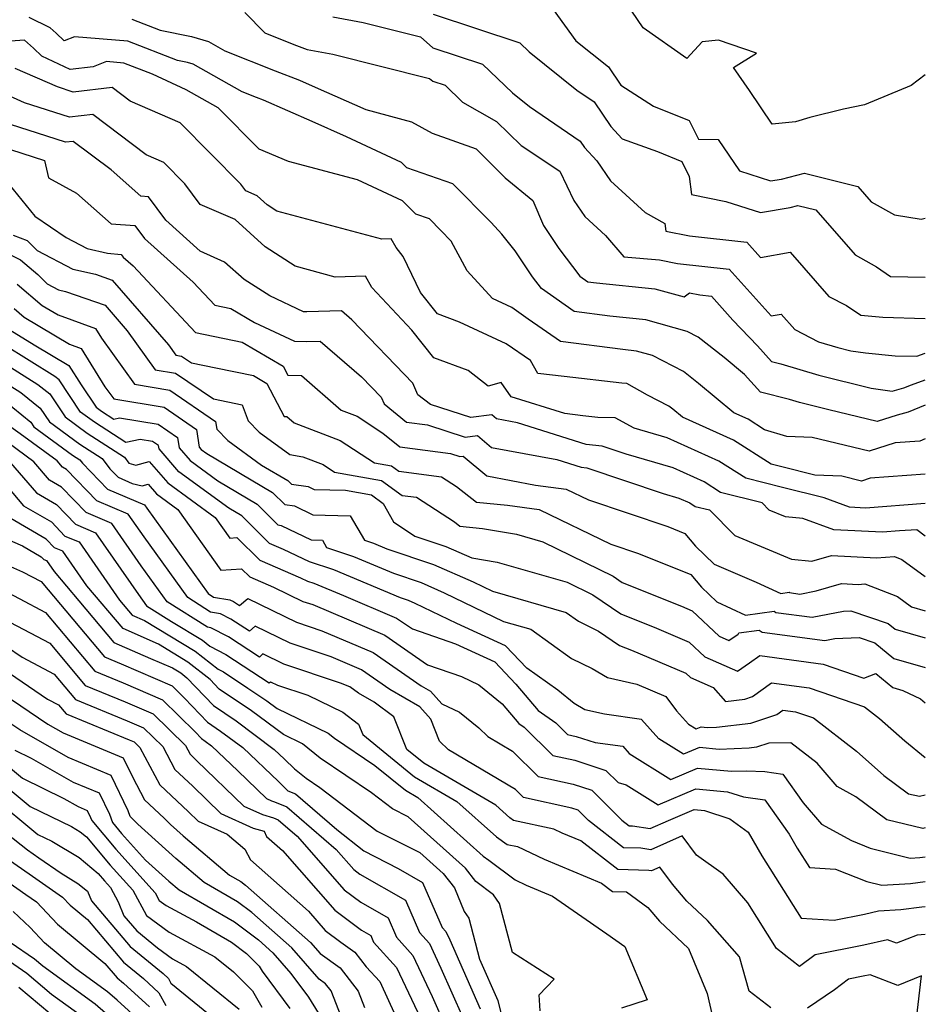
# Model space of a CAD drawing. Extents: x 1839445 to 1843564, y 2720541 to 2723595.
# Drawn here: x 1843425 to 1843564, y 2721178 to 2721328 of the extents above; entities that cross this region are included whole.
import ezdxf

# ---------------------------------------------------------------- set-up
doc = ezdxf.new("R2010")
doc.units = 0

msp = doc.modelspace()

# ---------------------------------------------------------------- linework, layer by layer
at = {"layer": 'Unknown_Line_Type', "color": 0}
for points in [[(1843564, 2721319.98, 854), (1843561.84, 2721318.32, 854), (1843554.68, 2721315.35, 854), (1843551.45, 2721314.72, 854), (1843546.31, 2721313.41, 854), (1843544.1, 2721312.75, 854), (1843540.56, 2721312.42, 854), (1843537.05, 2721317.56, 854), (1843534.59, 2721321.12, 854), (1843538.16, 2721323.31, 854), (1843532.32, 2721325.31, 854), (1843529.8, 2721325.02, 854), (1843527.44, 2721322.49, 854), (1843520.75, 2721327.18, 854), (1843517.42, 2721332.17, 854)], [(1843564, 2721269.35, 866), (1843561.38, 2721268.28, 866), (1843559.68, 2721267.82, 866), (1843556.6, 2721266.82, 866), (1843549.22, 2721268.62, 866), (1843544.71, 2721269.74, 866), (1843543.21, 2721270.19, 866), (1843538.75, 2721271.32, 866), (1843536.3, 2721274.05, 866), (1843533.19, 2721276.65, 866), (1843529.21, 2721279.76, 866), (1843527.52, 2721280.65, 866), (1843521.16, 2721282.41, 866), (1843515.65, 2721282.98, 866), (1843510.2, 2721283.68, 866), (1843505.19, 2721287.2, 866), (1843503.82, 2721288.99, 866), (1843501.15, 2721293.02, 866), (1843499.14, 2721295.57, 866), (1843497.48, 2721297.35, 866), (1843491.61, 2721303.27, 866), (1843484.57, 2721305.74, 866), (1843483.75, 2721306.54, 866), (1843475.32, 2721310.49, 866), (1843470.07, 2721312.81, 866), (1843462.6, 2721316.08, 866), (1843461.53, 2721316.49, 866), (1843459.33, 2721317.38, 866), (1843451.8, 2721321.62, 866), (1843450.96, 2721321.88, 866), (1843449.42, 2721322.18, 866), (1843441.83, 2721325.15, 866), (1843433.66, 2721325.82, 866), (1843432.06, 2721325.18, 866), (1843430.85, 2721326.34, 866), (1843429.89, 2721327.2, 866), (1843426.71, 2721328.78, 866)], [(1843459.76, 2721329.54, 862), (1843462.79, 2721326.43, 862), (1843467.23, 2721324.64, 862), (1843469.29, 2721323.86, 862), (1843473.2, 2721323.15, 862), (1843488.05, 2721319.4, 862), (1843488.52, 2721318.99, 862), (1843490.43, 2721318.37, 862), (1843493.11, 2721315.79, 862), (1843498.3, 2721312.83, 862), (1843502.09, 2721309.12, 862), (1843508.02, 2721305.2, 862), (1843510.15, 2721300.71, 862), (1843511.83, 2721298.25, 862), (1843514.99, 2721295.35, 862), (1843517.81, 2721292.09, 862), (1843523.29, 2721291.61, 862), (1843526.04, 2721291.04, 862), (1843533.94, 2721290.2, 862), (1843540.37, 2721283.02, 862), (1843541.94, 2721283.29, 862), (1843543.99, 2721280.95, 862), (1843547.64, 2721279.05, 862), (1843550.62, 2721278.16, 862), (1843552.59, 2721277.67, 862), (1843554.83, 2721277.37, 862), (1843559.38, 2721276.93, 862), (1843562.72, 2721276.83, 862), (1843564, 2721277.29, 862)], [(1843473.24, 2721328.84, 860), (1843477.87, 2721328, 860), (1843486.67, 2721325.78, 860), (1843488.56, 2721324.12, 860), (1843496.14, 2721321.63, 860), (1843500.74, 2721317.22, 860), (1843503.33, 2721315.13, 860), (1843511.11, 2721309.83, 860), (1843511.77, 2721308.84, 860), (1843513.68, 2721306.8, 860), (1843515.76, 2721303.74, 860), (1843521.09, 2721298.85, 860), (1843524.08, 2721297.2, 860), (1843524.23, 2721296.02, 860), (1843527.89, 2721295.28, 860), (1843536.65, 2721294.35, 860), (1843538.77, 2721291.99, 860), (1843543.3, 2721292.77, 860), (1843549.21, 2721286.01, 860), (1843551.91, 2721284.6, 860), (1843554.1, 2721283.14, 860), (1843557.5, 2721282.81, 860), (1843564, 2721282.62, 860)], [(1843488.59, 2721329.26, 858), (1843501.86, 2721324.9, 858), (1843503.3, 2721323.52, 858), (1843510.63, 2721317.62, 858), (1843513.24, 2721315.84, 858), (1843515.81, 2721312.03, 858), (1843517.54, 2721310.17, 858), (1843522.98, 2721308.2, 858), (1843526.67, 2721306.7, 858), (1843527.83, 2721304.37, 858), (1843528.19, 2721301.63, 858), (1843533.42, 2721300.58, 858), (1843538.76, 2721298.85, 858), (1843543.3, 2721299.63, 858), (1843544.49, 2721299.95, 858), (1843547.24, 2721299.26, 858), (1843553.24, 2721292.39, 858), (1843556.54, 2721290.53, 858), (1843558.65, 2721289.06, 858), (1843564, 2721288.98, 858)], [(1843506.99, 2721329.99, 856), (1843510.44, 2721325.21, 856), (1843515.48, 2721321.19, 856), (1843517.35, 2721318.41, 856), (1843522.35, 2721315.18, 856), (1843527.8, 2721312.97, 856), (1843529.24, 2721310.09, 856), (1843532.27, 2721310.05, 856), (1843535.52, 2721305.25, 856), (1843540.3, 2721303.71, 856), (1843541.99, 2721304, 856), (1843545.51, 2721304.92, 856), (1843553.65, 2721302.88, 856), (1843555.7, 2721300.53, 856), (1843559.26, 2721298.52, 856), (1843563.35, 2721297.84, 856), (1843564, 2721297.99, 856)], [(1843442.43, 2721328.51, 864), (1843446.75, 2721326.82, 864), (1843451.54, 2721325.87, 864), (1843454.17, 2721325.08, 864), (1843456.68, 2721323.67, 864), (1843464.38, 2721320.57, 864), (1843468.13, 2721319.14, 864), (1843470.52, 2721318.1, 864), (1843478.28, 2721314.68, 864), (1843485.28, 2721312.75, 864), (1843488.43, 2721311.02, 864), (1843495.19, 2721308.64, 864), (1843499.63, 2721304.17, 864), (1843503.86, 2721300.7, 864), (1843505.52, 2721296.86, 864), (1843507.85, 2721293.35, 864), (1843511.09, 2721289.13, 864), (1843512.31, 2721288.27, 864), (1843513.63, 2721288.1, 864), (1843522.55, 2721287.19, 864), (1843527.06, 2721285.94, 864), (1843527.85, 2721286.58, 864), (1843529.47, 2721286.24, 864), (1843531.22, 2721286.05, 864), (1843534.52, 2721282.38, 864), (1843538.28, 2721278.45, 864), (1843540.43, 2721276.05, 864), (1843541.86, 2721275.69, 864), (1843547.67, 2721273.95, 864), (1843555.68, 2721271.95, 864), (1843558.92, 2721271.51, 864), (1843560.73, 2721272, 864), (1843561.87, 2721272.47, 864), (1843564, 2721273.21, 864)], [(1843564, 2721264.18, 868), (1843563.16, 2721263.83, 868), (1843559.36, 2721263.55, 868), (1843555.41, 2721262.27, 868), (1843546.66, 2721264.4, 868), (1843542.79, 2721264.56, 868), (1843539.38, 2721265.56, 868), (1843536.85, 2721267.18, 868), (1843534.67, 2721268.15, 868), (1843529.25, 2721272.68, 868), (1843526.95, 2721274.48, 868), (1843522.2, 2721276.96, 868), (1843519.77, 2721277.64, 868), (1843517.68, 2721277.85, 868), (1843508.09, 2721279.09, 868), (1843503.17, 2721282.55, 868), (1843500.65, 2721284.3, 868), (1843497.68, 2721285.68, 868), (1843493.82, 2721289.93, 868), (1843491.33, 2721294.46, 868), (1843489.76, 2721296.14, 868), (1843488.02, 2721297.89, 868), (1843485.94, 2721298.62, 868), (1843483.88, 2721300.64, 868), (1843477, 2721303.86, 868), (1843466.42, 2721306.69, 868), (1843461.94, 2721308.59, 868), (1843455.63, 2721314.94, 868), (1843450.77, 2721317.67, 868), (1843445.59, 2721320.08, 868), (1843441.22, 2721321.78, 868), (1843438.56, 2721322, 868), (1843436.51, 2721321.18, 868), (1843432.97, 2721320.78, 868), (1843428.64, 2721322.84, 868), (1843427.36, 2721324.06, 868), (1843425.97, 2721325.31, 868), (1843421.71, 2721324.99, 868)], [(1843564, 2721258.77, 870), (1843555.55, 2721258.15, 870), (1843554.21, 2721257.71, 870), (1843551.23, 2721258.44, 870), (1843547.09, 2721258.61, 870), (1843542.02, 2721259.88, 870), (1843540.4, 2721260.29, 870), (1843534.61, 2721263.97, 870), (1843526.78, 2721267.49, 870), (1843525.32, 2721268.71, 870), (1843524.7, 2721269.2, 870), (1843521.44, 2721270.9, 870), (1843518.25, 2721272.68, 870), (1843517.51, 2721272.69, 870), (1843508.64, 2721273.74, 870), (1843504.61, 2721274.21, 870), (1843503.5, 2721276.18, 870), (1843499.79, 2721278.76, 870), (1843492.63, 2721282.08, 870), (1843489.25, 2721283.33, 870), (1843486.65, 2721286.6, 870), (1843484.02, 2721292.12, 870), (1843482.91, 2721293.52, 870), (1843482.18, 2721294.82, 870), (1843480.74, 2721294.78, 870), (1843464.64, 2721299.09, 870), (1843463.14, 2721300.07, 870), (1843461.63, 2721301.43, 870), (1843459.88, 2721302.19, 870), (1843459.11, 2721303.23, 870), (1843449.85, 2721312.61, 870), (1843442.19, 2721315.92, 870), (1843439.4, 2721318.03, 870), (1843433.44, 2721317.33, 870), (1843431.02, 2721318.11, 870), (1843424.54, 2721320.95, 870)], [(1843564, 2721254.25, 872), (1843554.85, 2721253.57, 872), (1843552.41, 2721253.69, 872), (1843548.5, 2721255.13, 872), (1843542.14, 2721256.73, 872), (1843536.52, 2721258.13, 872), (1843532.38, 2721260.77, 872), (1843524.44, 2721264.33, 872), (1843519.38, 2721265.82, 872), (1843516.5, 2721267.42, 872), (1843513.83, 2721267.46, 872), (1843511.51, 2721267.73, 872), (1843508.78, 2721268.05, 872), (1843500.54, 2721270.64, 872), (1843499, 2721272.81, 872), (1843497.01, 2721272.26, 872), (1843493.96, 2721274.65, 872), (1843488.67, 2721276.59, 872), (1843485.31, 2721280.82, 872), (1843479.21, 2721287.39, 872), (1843478.23, 2721289.12, 872), (1843473.6, 2721288.98, 872), (1843467.47, 2721290.63, 872), (1843462.87, 2721293.61, 872), (1843458.25, 2721297.78, 872), (1843452.89, 2721300.1, 872), (1843450.52, 2721303.28, 872), (1843447.3, 2721306.55, 872), (1843444.62, 2721307.7, 872), (1843436.43, 2721313.9, 872), (1843432.85, 2721313.48, 872), (1843425.96, 2721315.7, 872), (1843422.07, 2721317.4, 872)], [(1843564, 2721249.29, 874), (1843562.69, 2721250.26, 874), (1843560.04, 2721250.06, 874), (1843557.45, 2721249.87, 874), (1843549.99, 2721250.22, 874), (1843545.26, 2721251.97, 874), (1843542.58, 2721252.24, 874), (1843540.1, 2721253.27, 874), (1843538.99, 2721254.39, 874), (1843532.64, 2721255.98, 874), (1843530.14, 2721257.57, 874), (1843525.35, 2721259.72, 874), (1843518.19, 2721261.82, 874), (1843514.48, 2721263.06, 874), (1843512.04, 2721263.33, 874), (1843501.54, 2721266.65, 874), (1843498.29, 2721267.26, 874), (1843497.59, 2721267.84, 874), (1843494.34, 2721267.44, 874), (1843488.21, 2721269.43, 874), (1843486.26, 2721270.91, 874), (1843485.47, 2721272.7, 874), (1843476.11, 2721282.41, 874), (1843474.53, 2721283.78, 874), (1843469.22, 2721283.66, 874), (1843468.7, 2721283.67, 874), (1843463.56, 2721286.08, 874), (1843459.61, 2721288.58, 874), (1843456.62, 2721291.28, 874), (1843452.89, 2721292.97, 874), (1843447.63, 2721297.68, 874), (1843444.96, 2721301.26, 874), (1843443.8, 2721301.36, 874), (1843439.23, 2721305.41, 874), (1843433.45, 2721309.77, 874), (1843432.25, 2721309.63, 874), (1843420.91, 2721313.28, 874)], [(1843418.72, 2721310.16, 876), (1843429.03, 2721306.84, 876), (1843429.65, 2721304.2, 876), (1843433.93, 2721301.86, 876), (1843439.23, 2721297.15, 876), (1843442.87, 2721296.86, 876), (1843444.35, 2721294.87, 876), (1843451.8, 2721288.2, 876), (1843455.12, 2721284.67, 876), (1843457.59, 2721284.16, 876), (1843461.21, 2721282.02, 876), (1843467.36, 2721279.13, 876), (1843469.24, 2721279.09, 876), (1843471.3, 2721279.14, 876), (1843477.62, 2721273.7, 876), (1843480.61, 2721270.59, 876), (1843481.07, 2721269.54, 876), (1843484.5, 2721266.76, 876), (1843487.71, 2721266.33, 876), (1843493.52, 2721264.45, 876), (1843495.38, 2721264.68, 876), (1843497.55, 2721262.88, 876), (1843507.55, 2721261, 876), (1843511.28, 2721259.82, 876), (1843512.15, 2721259.72, 876), (1843523.81, 2721255.82, 876), (1843526.26, 2721255.1, 876), (1843527.9, 2721254.37, 876), (1843528.76, 2721253.82, 876), (1843530.93, 2721253.28, 876), (1843534.82, 2721249.35, 876), (1843543.49, 2721245.73, 876), (1843546.59, 2721245.41, 876), (1843549.65, 2721246.31, 876), (1843556.54, 2721245.94, 876), (1843559.3, 2721246.14, 876), (1843560.42, 2721245.71, 876), (1843564, 2721243.06, 876)], [(1843423.57, 2721303.22, 878), (1843427.58, 2721298.31, 878), (1843432.35, 2721295.04, 878), (1843435.57, 2721293.35, 878), (1843438.67, 2721292.63, 878), (1843440.77, 2721292.46, 878), (1843441.08, 2721292.05, 878), (1843442.62, 2721290.68, 878), (1843452.2, 2721280.48, 878), (1843459.32, 2721279.02, 878), (1843465.59, 2721275.31, 878), (1843466.32, 2721273.92, 878), (1843468.43, 2721273.89, 878), (1843474.5, 2721268.57, 878), (1843476.95, 2721267.64, 878), (1843480.9, 2721265.07, 878), (1843483.49, 2721262.98, 878), (1843491.23, 2721261.94, 878), (1843492.7, 2721261.47, 878), (1843493.17, 2721261.52, 878), (1843496.8, 2721258.5, 878), (1843504.25, 2721257.1, 878), (1843508.99, 2721256.49, 878), (1843512.39, 2721254.84, 878), (1843524.57, 2721250.73, 878), (1843527.17, 2721249.68, 878), (1843528.81, 2721247.74, 878), (1843531.65, 2721244.99, 878), (1843538.11, 2721242.23, 878), (1843541.87, 2721240.49, 878), (1843543.12, 2721240.66, 878), (1843543.2, 2721240.61, 878), (1843544.8, 2721240.39, 878), (1843547.29, 2721240.88, 878), (1843551.16, 2721242.02, 878), (1843553.7, 2721241.88, 878), (1843554.72, 2721241.96, 878), (1843559.76, 2721240.01, 878), (1843561.89, 2721238.43, 878), (1843564, 2721237.82, 878)], [(1843420.27, 2721294.18, 882), (1843425.37, 2721291.62, 882), (1843428, 2721289.37, 882), (1843429.47, 2721287.94, 882), (1843431.18, 2721287.04, 882), (1843432.26, 2721286.79, 882), (1843438.32, 2721284.66, 882), (1843441.73, 2721280.75, 882), (1843446, 2721274.77, 882), (1843449.13, 2721274.25, 882), (1843454.92, 2721270.29, 882), (1843459.31, 2721269.4, 882), (1843460.27, 2721266.92, 882), (1843461.93, 2721265.19, 882), (1843466.63, 2721261.78, 882), (1843468.62, 2721261.42, 882), (1843471.76, 2721260.23, 882), (1843473.49, 2721259.1, 882), (1843480.66, 2721257.82, 882), (1843483.82, 2721255.52, 882), (1843486.02, 2721255.23, 882), (1843491.85, 2721251.45, 882), (1843492.67, 2721250.79, 882), (1843496.14, 2721250.46, 882), (1843501.37, 2721249.56, 882), (1843505.38, 2721248.42, 882), (1843516.18, 2721243.11, 882), (1843517.54, 2721242.17, 882), (1843526.63, 2721238.53, 882), (1843528.29, 2721237.83, 882), (1843532.41, 2721233.93, 882), (1843533.92, 2721233.27, 882), (1843535.32, 2721234.22, 882), (1843535.42, 2721234.44, 882), (1843538.53, 2721234.86, 882), (1843539, 2721234.53, 882), (1843548.59, 2721233.27, 882), (1843550.12, 2721233.56, 882), (1843553.89, 2721233.74, 882), (1843556.28, 2721232.92, 882), (1843559.2, 2721230.53, 882), (1843564, 2721229.16, 882)], [(1843424.22, 2721295.4, 880), (1843426.37, 2721294.56, 880), (1843427.92, 2721293.06, 880), (1843433.37, 2721290.2, 880), (1843436.84, 2721289.4, 880), (1843439.42, 2721288.49, 880), (1843448.04, 2721278.6, 880), (1843449.18, 2721277, 880), (1843450.02, 2721276.87, 880), (1843451.56, 2721275.81, 880), (1843455.27, 2721275.06, 880), (1843461.05, 2721273.87, 880), (1843463.11, 2721272.65, 880), (1843465.78, 2721267.6, 880), (1843466.17, 2721267.6, 880), (1843467.28, 2721266.62, 880), (1843474.36, 2721263.93, 880), (1843479.61, 2721260.52, 880), (1843482.19, 2721260.06, 880), (1843483.32, 2721259.23, 880), (1843489.87, 2721258.37, 880), (1843492.19, 2721256.87, 880), (1843495.22, 2721254.46, 880), (1843500, 2721254, 880), (1843504.83, 2721253.37, 880), (1843515.81, 2721248.05, 880), (1843520.05, 2721246.62, 880), (1843528.07, 2721243.38, 880), (1843529.71, 2721241.45, 880), (1843532.07, 2721239.19, 880), (1843536.45, 2721237.18, 880), (1843540.83, 2721237.76, 880), (1843541.1, 2721237.57, 880), (1843546.69, 2721236.83, 880), (1843551.48, 2721237.77, 880), (1843552.58, 2721237.82, 880), (1843558.32, 2721235.87, 880), (1843559.37, 2721235, 880), (1843564, 2721233.68, 880)], [(1843424.87, 2721287.89, 884), (1843428.68, 2721284.63, 884), (1843431.12, 2721283.17, 884), (1843436.84, 2721281.1, 884), (1843437.78, 2721279.59, 884), (1843442.82, 2721272.54, 884), (1843448.25, 2721271.64, 884), (1843455.26, 2721266.83, 884), (1843455.43, 2721265.68, 884), (1843457.11, 2721263.92, 884), (1843462.3, 2721260.16, 884), (1843466.34, 2721257.78, 884), (1843466.9, 2721257.21, 884), (1843469.43, 2721256.89, 884), (1843470.37, 2721256.43, 884), (1843475.15, 2721256.3, 884), (1843479.14, 2721255.59, 884), (1843480.94, 2721254.27, 884), (1843482.52, 2721251.44, 884), (1843485.76, 2721249.29, 884), (1843490.53, 2721247.69, 884), (1843494.51, 2721245.94, 884), (1843498.39, 2721245.27, 884), (1843509.14, 2721242.21, 884), (1843513.07, 2721240.28, 884), (1843517.33, 2721237.34, 884), (1843522.8, 2721235.15, 884), (1843527.81, 2721233.04, 884), (1843530.21, 2721230.77, 884), (1843535.23, 2721228.58, 884), (1843537.06, 2721229.84, 884), (1843538.63, 2721230.99, 884), (1843548.35, 2721229.65, 884), (1843554.57, 2721227.52, 884), (1843556.41, 2721228.2, 884), (1843559.02, 2721226.06, 884), (1843560.54, 2721225.63, 884), (1843563.26, 2721224.33, 884), (1843564, 2721223.73, 884)], [(1843424.37, 2721284.16, 886), (1843425.92, 2721282.83, 886), (1843432.85, 2721278.71, 886), (1843434.65, 2721278.05, 886), (1843438.31, 2721272.17, 886), (1843439.64, 2721270.3, 886), (1843447.36, 2721269.02, 886), (1843452.35, 2721265.61, 886), (1843452.73, 2721262.93, 886), (1843453.07, 2721262.54, 886), (1843453.92, 2721261.92, 886), (1843463.99, 2721255.97, 886), (1843465.85, 2721254.1, 886), (1843467.36, 2721253.9, 886), (1843470.14, 2721252.56, 886), (1843475.9, 2721252.4, 886), (1843478.07, 2721248.64, 886), (1843479.43, 2721248.18, 886), (1843481.47, 2721247.33, 886), (1843488.63, 2721244.93, 886), (1843494.72, 2721242.25, 886), (1843497.66, 2721240.83, 886), (1843508.97, 2721237.57, 886), (1843510.84, 2721236.22, 886), (1843513.93, 2721234.71, 886), (1843517.13, 2721232.5, 886), (1843518.97, 2721231.77, 886), (1843527.33, 2721228.25, 886), (1843528, 2721227.61, 886), (1843531.52, 2721226.08, 886), (1843533.4, 2721223.95, 886), (1843536.36, 2721224.29, 886), (1843537.5, 2721224.67, 886), (1843540.41, 2721226.8, 886), (1843546.23, 2721226, 886), (1843554.69, 2721223.1, 886), (1843557, 2721221.3, 886), (1843560.86, 2721217.91, 886), (1843564, 2721215.36, 886)], [(1843423.73, 2721280.89, 888), (1843427.44, 2721278.58, 888), (1843432.79, 2721275.42, 888), (1843434.67, 2721272.48, 888), (1843436.97, 2721269.02, 888), (1843437.79, 2721268.42, 888), (1843439.68, 2721267.2, 888), (1843440.54, 2721267.39, 888), (1843446.47, 2721266.41, 888), (1843449.43, 2721264.38, 888), (1843449.66, 2721262.79, 888), (1843451.35, 2721260.84, 888), (1843455.61, 2721257.73, 888), (1843461.63, 2721254.17, 888), (1843464.81, 2721250.98, 888), (1843465.29, 2721250.92, 888), (1843469.91, 2721248.69, 888), (1843471.63, 2721248.64, 888), (1843472.27, 2721247.52, 888), (1843476.39, 2721246.14, 888), (1843482.54, 2721243.58, 888), (1843486.73, 2721242.17, 888), (1843490.29, 2721240.6, 888), (1843499.37, 2721236.21, 888), (1843503.57, 2721235, 888), (1843509.81, 2721230.53, 888), (1843512.96, 2721228.98, 888), (1843515.3, 2721227.61, 888), (1843519.8, 2721226.56, 888), (1843524.22, 2721224.71, 888), (1843525.89, 2721222.51, 888), (1843527.74, 2721220.43, 888), (1843528.9, 2721219.71, 888), (1843529.65, 2721220.02, 888), (1843530.59, 2721219.94, 888), (1843532, 2721219.99, 888), (1843537.25, 2721220.59, 888), (1843541.23, 2721221.91, 888), (1843542.19, 2721222.61, 888), (1843544.1, 2721222.35, 888), (1843546.88, 2721221.4, 888), (1843553.45, 2721216.3, 888), (1843557.65, 2721212.6, 888), (1843561.44, 2721209.78, 888), (1843563.1, 2721209.39, 888), (1843564, 2721209.61, 888)], [(1843564, 2721204.56, 890), (1843563.64, 2721204.47, 890), (1843558.11, 2721205.78, 890), (1843553.37, 2721209.31, 890), (1843550.5, 2721210.91, 890), (1843547.42, 2721214.47, 890), (1843543.41, 2721217.58, 890), (1843540.02, 2721217.52, 890), (1843538.14, 2721216.9, 890), (1843537, 2721216.77, 890), (1843532.44, 2721216.58, 890), (1843529.39, 2721216.85, 890), (1843526.95, 2721215.83, 890), (1843523.19, 2721218.18, 890), (1843520.52, 2721221.18, 890), (1843514.83, 2721221.96, 890), (1843511.81, 2721222.67, 890), (1843510.19, 2721223.62, 890), (1843507.67, 2721225.64, 890), (1843502.97, 2721229.01, 890), (1843499.7, 2721232.48, 890), (1843492.22, 2721235.88, 890), (1843485.86, 2721238.96, 890), (1843484.83, 2721239.41, 890), (1843483.61, 2721239.82, 890), (1843473.35, 2721244.1, 890), (1843469.63, 2721245.34, 890), (1843465.68, 2721247.22, 890), (1843463.52, 2721248.16, 890), (1843461.11, 2721250.53, 890), (1843459.28, 2721252.37, 890), (1843457.3, 2721253.54, 890), (1843449.63, 2721259.14, 890), (1843446.59, 2721262.65, 890), (1843446.52, 2721263.15, 890), (1843445.59, 2721263.79, 890), (1843443.72, 2721264.1, 890), (1843441.52, 2721263.6, 890), (1843436.68, 2721266.73, 890), (1843434.58, 2721268.28, 890), (1843431.3, 2721273.22, 890), (1843430.63, 2721273.76, 890), (1843422.78, 2721278.63, 890)], [(1843421.84, 2721276.38, 892), (1843428.02, 2721272.53, 892), (1843429.85, 2721271.06, 892), (1843432.2, 2721267.53, 892), (1843435.57, 2721265.05, 892), (1843441.28, 2721261.35, 892), (1843441.97, 2721260.44, 892), (1843443.02, 2721260.17, 892), (1843445.09, 2721260.7, 892), (1843447.92, 2721257.44, 892), (1843455.21, 2721252.11, 892), (1843457.43, 2721248.98, 892), (1843458.51, 2721249.05, 892), (1843462.02, 2721245.59, 892), (1843468.28, 2721242.89, 892), (1843469.33, 2721242.39, 892), (1843470.31, 2721242.06, 892), (1843474.84, 2721240.17, 892), (1843482.99, 2721236.72, 892), (1843485.41, 2721235.04, 892), (1843492.03, 2721232.74, 892), (1843498.04, 2721230.01, 892), (1843501.28, 2721226.58, 892), (1843504.69, 2721222.53, 892), (1843507.39, 2721220.63, 892), (1843509.16, 2721218.88, 892), (1843510.51, 2721218.58, 892), (1843513.42, 2721217.64, 892), (1843517.64, 2721217.07, 892), (1843518.64, 2721215.94, 892), (1843525.01, 2721211.96, 892), (1843529.12, 2721213.69, 892), (1843534.28, 2721213.23, 892), (1843536.6, 2721213.32, 892), (1843539.42, 2721213.18, 892), (1843542.16, 2721212.79, 892), (1843545.3, 2721208.4, 892), (1843548.12, 2721205.14, 892), (1843552.68, 2721202.6, 892), (1843555.57, 2721201.46, 892), (1843561.7, 2721199.93, 892), (1843563.17, 2721200.03, 892), (1843564, 2721200.13, 892)], [(1843420.9, 2721274.12, 894), (1843425.41, 2721271.31, 894), (1843428.4, 2721268.9, 894), (1843429.81, 2721266.79, 894), (1843434.46, 2721263.36, 894), (1843437.87, 2721261.15, 894), (1843439.05, 2721259.59, 894), (1843440.31, 2721258.29, 894), (1843442.49, 2721257.36, 894), (1843443.99, 2721256.96, 894), (1843444.93, 2721257.21, 894), (1843446.2, 2721255.74, 894), (1843449.48, 2721253.34, 894), (1843456.05, 2721244.06, 894), (1843459.25, 2721244.28, 894), (1843460.51, 2721243.03, 894), (1843464.13, 2721241.47, 894), (1843468.6, 2721239.27, 894), (1843470.13, 2721238.77, 894), (1843481.19, 2721234.08, 894), (1843487.72, 2721229.55, 894), (1843492.93, 2721227.74, 894), (1843495.6, 2721226.49, 894), (1843499.19, 2721223.57, 894), (1843501.72, 2721220.56, 894), (1843502.53, 2721220, 894), (1843506.92, 2721215.65, 894), (1843510.28, 2721214.91, 894), (1843515.05, 2721213.37, 894), (1843516.92, 2721211.49, 894), (1843518.15, 2721211.16, 894), (1843523.06, 2721208.09, 894), (1843528.86, 2721210.52, 894), (1843533.67, 2721210.09, 894), (1843536.13, 2721209.3, 894), (1843539.39, 2721208.83, 894), (1843543.12, 2721203.61, 894), (1843544.36, 2721201.47, 894), (1843546.25, 2721198.47, 894), (1843550.25, 2721198.23, 894), (1843555.05, 2721196.33, 894), (1843557.36, 2721195.76, 894), (1843561.71, 2721196.05, 894), (1843564, 2721196.32, 894)], [(1843422.8, 2721270.09, 896), (1843426.96, 2721266.74, 896), (1843427.42, 2721266.04, 896), (1843433.35, 2721261.67, 896), (1843434.46, 2721260.96, 896), (1843434.84, 2721260.45, 896), (1843438.69, 2721256.49, 896), (1843444.34, 2721254.08, 896), (1843444.71, 2721253.55, 896), (1843454.13, 2721240.47, 896), (1843454.96, 2721239.94, 896), (1843457.45, 2721239.53, 896), (1843457.99, 2721239.26, 896), (1843458.94, 2721238.63, 896), (1843460.18, 2721239.73, 896), (1843467.64, 2721236.06, 896), (1843471.54, 2721234.76, 896), (1843479.39, 2721231.43, 896), (1843486.75, 2721226.33, 896), (1843488.2, 2721225.5, 896), (1843489.93, 2721223.57, 896), (1843492.65, 2721222.3, 896), (1843495.61, 2721219.88, 896), (1843496.99, 2721218.56, 896), (1843500.73, 2721216.33, 896), (1843504.69, 2721212.42, 896), (1843510.05, 2721211.24, 896), (1843512.93, 2721210.31, 896), (1843517.48, 2721205.73, 896), (1843518.6, 2721204.86, 896), (1843519.16, 2721204.85, 896), (1843521.85, 2721204.44, 896), (1843524.63, 2721205.69, 896), (1843528.59, 2721207.35, 896), (1843530.17, 2721207.21, 896), (1843534.06, 2721205.95, 896), (1843536.87, 2721203.9, 896), (1843538.97, 2721200.26, 896), (1843545, 2721190.74, 896), (1843550.05, 2721190.43, 896), (1843554.7, 2721191.35, 896), (1843556.83, 2721191.83, 896), (1843560.25, 2721192.06, 896), (1843563.45, 2721192.45, 896), (1843564, 2721192.48, 896)], [(1843564, 2721188.2, 898), (1843562.73, 2721188.12, 898), (1843559.6, 2721186.86, 898), (1843558.2, 2721187.4, 898), (1843554.59, 2721186.58, 898), (1843547.1, 2721185.11, 898), (1843544.74, 2721183.31, 898), (1843541.2, 2721186.05, 898), (1843536.83, 2721193.08, 898), (1843533.03, 2721197.47, 898), (1843528.95, 2721200.36, 898), (1843526.73, 2721203.35, 898), (1843521.95, 2721201.2, 898), (1843520.41, 2721201.44, 898), (1843517.75, 2721201.52, 898), (1843512.38, 2721205.67, 898), (1843510.81, 2721207.25, 898), (1843509.82, 2721207.57, 898), (1843502.45, 2721209.19, 898), (1843501.2, 2721210.42, 898), (1843490.94, 2721216.52, 898), (1843489.54, 2721217.87, 898), (1843488.26, 2721221.23, 898), (1843486.56, 2721223.13, 898), (1843481.94, 2721225.78, 898), (1843477.6, 2721228.79, 898), (1843472.96, 2721230.76, 898), (1843466.67, 2721232.85, 898), (1843461.34, 2721235.47, 898), (1843460.46, 2721234.68, 898), (1843457.61, 2721236.55, 898), (1843456, 2721237.38, 898), (1843454.49, 2721237.63, 898), (1843450.98, 2721239.84, 898), (1843444.29, 2721249.14, 898), (1843441.84, 2721252.66, 898), (1843437.06, 2721254.69, 898), (1843432.42, 2721259.47, 898), (1843431.79, 2721259.84, 898), (1843430.97, 2721260.79, 898), (1843425.32, 2721264.96, 898), (1843422.96, 2721266.64, 898)], [(1843540.35, 2721176.99, 900), (1843537, 2721179.52, 900), (1843535.53, 2721184.81, 900), (1843530.61, 2721190.36, 900), (1843527.47, 2721193.3, 900), (1843525.27, 2721195.92, 900), (1843523.32, 2721198.53, 900), (1843522.06, 2721197.97, 900), (1843521.65, 2721198.03, 900), (1843516.9, 2721198.17, 900), (1843511.21, 2721202.57, 900), (1843508.38, 2721203.75, 900), (1843507.06, 2721204.37, 900), (1843500.9, 2721205.71, 900), (1843500.33, 2721206.11, 900), (1843498.19, 2721208.02, 900), (1843487.16, 2721214.46, 900), (1843484.55, 2721216.59, 900), (1843482.58, 2721221.55, 900), (1843479.57, 2721223.82, 900), (1843477.14, 2721225.22, 900), (1843475.8, 2721226.15, 900), (1843474.37, 2721226.75, 900), (1843465.71, 2721229.63, 900), (1843462.5, 2721231.21, 900), (1843461.97, 2721230.74, 900), (1843457.23, 2721233.85, 900), (1843454.55, 2721235.23, 900), (1843454.03, 2721235.32, 900), (1843447.84, 2721239.21, 900), (1843443.86, 2721244.74, 900), (1843439.34, 2721251.23, 900), (1843435.43, 2721252.89, 900), (1843431.64, 2721256.8, 900), (1843429.81, 2721257.87, 900), (1843427.41, 2721260.65, 900), (1843423.49, 2721263.55, 900)], [(1843420.29, 2721260.38, 904), (1843425.84, 2721253.93, 904), (1843430.09, 2721251.45, 904), (1843432.18, 2721249.29, 904), (1843434.34, 2721248.38, 904), (1843440.54, 2721239.46, 904), (1843442.49, 2721237.17, 904), (1843444.37, 2721236.34, 904), (1843452.14, 2721231.64, 904), (1843455.66, 2721228.86, 904), (1843456.46, 2721228.45, 904), (1843460.22, 2721225.98, 904), (1843463.1, 2721224.02, 904), (1843464.71, 2721222.83, 904), (1843472.51, 2721219.08, 904), (1843473.45, 2721218.33, 904), (1843479.67, 2721214.11, 904), (1843484.33, 2721210.32, 904), (1843486.22, 2721209.21, 904), (1843496.27, 2721200.21, 904), (1843497.11, 2721199.62, 904), (1843501.15, 2721196.58, 904), (1843502.84, 2721195.78, 904), (1843506.87, 2721194.1, 904), (1843515.18, 2721188.29, 904), (1843517.96, 2721186.39, 904), (1843521.37, 2721178.18, 904), (1843517.47, 2721176.94, 904)], [(1843423.85, 2721260.51, 902), (1843427.83, 2721255.9, 902), (1843430.86, 2721254.12, 902), (1843433.81, 2721251.09, 902), (1843436.84, 2721249.8, 902), (1843443.43, 2721240.34, 902), (1843444.69, 2721238.58, 902), (1843448.48, 2721236.2, 902), (1843453.26, 2721233.31, 902), (1843454.38, 2721232.42, 902), (1843456.84, 2721231.15, 902), (1843463.48, 2721226.79, 902), (1843463.66, 2721226.95, 902), (1843464.74, 2721226.42, 902), (1843469.4, 2721224.87, 902), (1843474.77, 2721222.27, 902), (1843477.17, 2721220.46, 902), (1843477.81, 2721218.85, 902), (1843485.75, 2721212.39, 902), (1843492.21, 2721208.62, 902), (1843498.3, 2721203.16, 902), (1843499.93, 2721202.03, 902), (1843501.51, 2721201.68, 902), (1843505.61, 2721199.77, 902), (1843514.39, 2721196.1, 902), (1843516.05, 2721194.82, 902), (1843518.2, 2721194.76, 902), (1843521.51, 2721192.36, 902), (1843523.28, 2721190.24, 902), (1843527.73, 2721186.09, 902), (1843530.56, 2721179.19, 902), (1843531.96, 2721173.16, 902)], [(1843505.01, 2721176.49, 906), (1843504.81, 2721178.95, 906), (1843507.12, 2721181.37, 906), (1843500.74, 2721185.45, 906), (1843498.77, 2721192.97, 906), (1843497.83, 2721194.28, 906), (1843495.14, 2721196.34, 906), (1843493.54, 2721198.37, 906), (1843484.78, 2721206.26, 906), (1843482.37, 2721207.46, 906), (1843479.12, 2721209.93, 906), (1843471.29, 2721215.24, 906), (1843468.55, 2721217.45, 906), (1843465.64, 2721218.85, 906), (1843460.74, 2721222.48, 906), (1843455.81, 2721225.83, 906), (1843454.42, 2721227.29, 906), (1843451.02, 2721229.97, 906), (1843446.52, 2721232.7, 906), (1843441.1, 2721235.09, 906), (1843435.52, 2721241.65, 906), (1843431.83, 2721246.95, 906), (1843430.55, 2721247.5, 906), (1843429.31, 2721248.78, 906), (1843423.86, 2721251.96, 906)], [(1843422.27, 2721249.24, 908), (1843425.69, 2721247.76, 908), (1843428.53, 2721246.1, 908), (1843428.93, 2721245.7, 908), (1843429.33, 2721245.52, 908), (1843430.5, 2721243.84, 908), (1843434.32, 2721239.35, 908), (1843439.67, 2721232.96, 908), (1843440.48, 2721232.63, 908), (1843445.29, 2721230.54, 908), (1843448.66, 2721229.06, 908), (1843449.91, 2721228.3, 908), (1843450.85, 2721227.56, 908), (1843454.91, 2721223.3, 908), (1843458.39, 2721220.94, 908), (1843464.25, 2721216.59, 908), (1843465.83, 2721215.08, 908), (1843467.33, 2721213.61, 908), (1843469.14, 2721212.16, 908), (1843471.23, 2721210.74, 908), (1843480.02, 2721204.05, 908), (1843486.56, 2721200.8, 908), (1843490.15, 2721197.56, 908), (1843491.86, 2721195.38, 908), (1843493.32, 2721191.75, 908), (1843494.05, 2721190.72, 908), (1843495.7, 2721184.45, 908), (1843498.5, 2721178.12, 908), (1843499.3, 2721174.7, 908)], [(1843421.03, 2721245.83, 910), (1843425.69, 2721243.82, 910), (1843428.53, 2721242.33, 910), (1843438.21, 2721230.77, 910), (1843440.79, 2721229.71, 910), (1843448.59, 2721226.34, 910), (1843450.49, 2721224.46, 910), (1843454.02, 2721220.77, 910), (1843456.03, 2721219.4, 910), (1843459.44, 2721216.87, 910), (1843464.91, 2721211.64, 910), (1843466.33, 2721210.25, 910), (1843467.51, 2721209.77, 910), (1843473.84, 2721204.29, 910), (1843477.98, 2721201.05, 910), (1843483.25, 2721198.32, 910), (1843486.98, 2721196.17, 910), (1843489.99, 2721189.28, 910), (1843490.52, 2721188.69, 910), (1843491.14, 2721187.37, 910), (1843495.82, 2721176.81, 910)], [(1843421.05, 2721241.88, 912), (1843429.2, 2721237.59, 912), (1843436.74, 2721228.59, 912), (1843441.09, 2721226.8, 912), (1843447.14, 2721224.19, 912), (1843452.14, 2721219.26, 912), (1843453.12, 2721218.24, 912), (1843453.68, 2721217.85, 912), (1843454.62, 2721217.15, 912), (1843458.66, 2721213.29, 912), (1843463.04, 2721209.04, 912), (1843463.81, 2721208.7, 912), (1843464.27, 2721208.56, 912), (1843466.18, 2721207.79, 912), (1843473.72, 2721201.26, 912), (1843476.42, 2721198.17, 912), (1843477.37, 2721197.46, 912), (1843484.33, 2721193.47, 912), (1843486.48, 2721188.54, 912), (1843488.01, 2721186.85, 912), (1843489.79, 2721183.05, 912), (1843493.13, 2721175.51, 912)], [(1843421.76, 2721237.12, 914), (1843429.87, 2721232.86, 914), (1843435.28, 2721226.4, 914), (1843441.4, 2721223.89, 914), (1843445.68, 2721222.04, 914), (1843450.63, 2721217.17, 914), (1843451.34, 2721215.83, 914), (1843452.38, 2721214.85, 914), (1843459.56, 2721207.89, 914), (1843462.42, 2721206.61, 914), (1843464.11, 2721206.11, 914), (1843464.85, 2721205.81, 914), (1843467.76, 2721203.28, 914), (1843474.96, 2721195.06, 914), (1843477.49, 2721193.17, 914), (1843481.68, 2721190.76, 914), (1843482.98, 2721187.79, 914), (1843485.5, 2721185, 914), (1843488.44, 2721178.72, 914), (1843490.45, 2721174.2, 914)], [(1843420.77, 2721234, 916), (1843425.63, 2721230.71, 916), (1843430.53, 2721228.13, 916), (1843433.81, 2721224.21, 916), (1843441.71, 2721220.98, 916), (1843444.23, 2721219.89, 916), (1843447.15, 2721217.02, 916), (1843449.02, 2721213.5, 916), (1843451.75, 2721210.93, 916), (1843456.08, 2721206.74, 916), (1843461.02, 2721204.53, 916), (1843462.68, 2721204.03, 916), (1843463.08, 2721203.24, 916), (1843465.49, 2721201.11, 916), (1843473.51, 2721191.95, 916), (1843477.61, 2721188.87, 916), (1843479.03, 2721188.05, 916), (1843479.47, 2721187.04, 916), (1843482.99, 2721183.16, 916), (1843487.09, 2721174.4, 916)], [(1843421.66, 2721229.6, 918), (1843429.49, 2721224.29, 918), (1843431.2, 2721223.39, 918), (1843432.34, 2721222.03, 918), (1843442.02, 2721218.07, 918), (1843442.78, 2721217.74, 918), (1843443.66, 2721216.87, 918), (1843446.69, 2721211.17, 918), (1843451.12, 2721207.02, 918), (1843452.59, 2721205.59, 918), (1843457.05, 2721203.59, 918), (1843459.76, 2721201.3, 918), (1843460.58, 2721199.67, 918), (1843469.48, 2721191.77, 918), (1843472.05, 2721188.84, 918), (1843474.47, 2721187.03, 918), (1843476.58, 2721185.49, 918), (1843478.31, 2721183.26, 918), (1843480.43, 2721181, 918), (1843482.84, 2721175.75, 918)], [(1843422.54, 2721225.21, 920), (1843429.56, 2721220.45, 920), (1843431.92, 2721219.11, 920), (1843441.11, 2721215.29, 920), (1843442.5, 2721212.36, 920), (1843444.37, 2721208.85, 920), (1843447.37, 2721206.03, 920), (1843448.36, 2721205.05, 920), (1843450.27, 2721203.32, 920), (1843457.4, 2721197.32, 920), (1843459.1, 2721196.33, 920), (1843459.83, 2721195.78, 920), (1843469.82, 2721186.97, 920), (1843471.28, 2721185.29, 920), (1843474.33, 2721183.08, 920), (1843477.08, 2721179.53, 920), (1843478.06, 2721177.04, 920)], [(1843476.01, 2721171.72, 922), (1843472.94, 2721179.56, 922), (1843472.08, 2721180.67, 922), (1843471.14, 2721181.35, 922), (1843466.93, 2721186.19, 922), (1843460.82, 2721191.57, 922), (1843458.63, 2721193.23, 922), (1843453.53, 2721196.19, 922), (1843449.17, 2721199.86, 922), (1843443.34, 2721205.14, 922), (1843442.16, 2721206.31, 922), (1843441.84, 2721207.18, 922), (1843439.27, 2721212.6, 922), (1843432.69, 2721215.34, 922), (1843425.27, 2721219.56, 922), (1843423.43, 2721220.81, 922)], [(1843414.59, 2721218, 928), (1843426.86, 2721207.85, 928), (1843433.17, 2721204.76, 928), (1843434.53, 2721203.95, 928), (1843435.48, 2721203.16, 928), (1843439.11, 2721198.85, 928), (1843442.57, 2721195, 928), (1843444.68, 2721191.12, 928), (1843448.14, 2721188.58, 928), (1843455.14, 2721184.81, 928), (1843457.98, 2721182.5, 928), (1843460.91, 2721179.56, 928), (1843462.34, 2721177.06, 928)], [(1843418.05, 2721218.47, 926), (1843425.68, 2721212.16, 926), (1843432.01, 2721209.07, 926), (1843434.22, 2721207.81, 926), (1843435.58, 2721207.24, 926), (1843436.11, 2721206.12, 926), (1843436.27, 2721205.69, 926), (1843439.98, 2721201.27, 926), (1843445.98, 2721194.59, 926), (1843446.62, 2721193.43, 926), (1843447.66, 2721192.66, 926), (1843452.33, 2721190.14, 926), (1843457.7, 2721187.03, 926), (1843460, 2721185.29, 926), (1843461.94, 2721183.34, 926), (1843462.37, 2721182.59, 926), (1843466.63, 2721176.89, 926)], [(1843424.5, 2721216.47, 924), (1843426.98, 2721215.26, 924), (1843433.45, 2721211.58, 924), (1843437.42, 2721209.92, 924), (1843438.98, 2721206.65, 924), (1843439.44, 2721205.37, 924), (1843440.85, 2721203.7, 924), (1843444.52, 2721199.62, 924), (1843448.08, 2721196.39, 924), (1843449.66, 2721195.06, 924), (1843458.17, 2721190.13, 924), (1843461.81, 2721187.37, 924), (1843464.03, 2721185.41, 924), (1843466.8, 2721182.23, 924), (1843469.49, 2721178.62, 924), (1843472.02, 2721174.47, 924)], [(1843412.22, 2721212.39, 932), (1843426.42, 2721201.17, 932), (1843428.15, 2721199.97, 932), (1843431.57, 2721197.59, 932), (1843434.17, 2721196.03, 932), (1843435.62, 2721194.83, 932), (1843436.22, 2721193.38, 932), (1843442.19, 2721186.38, 932), (1843447.21, 2721182.23, 932), (1843448.05, 2721181.46, 932), (1843448.42, 2721180.77, 932), (1843457.74, 2721173.15, 932)], [(1843420.99, 2721209.37, 930), (1843428.04, 2721203.54, 930), (1843430.15, 2721202.5, 930), (1843434.35, 2721199.99, 930), (1843437.27, 2721197.57, 930), (1843438.23, 2721196.42, 930), (1843439.15, 2721195.4, 930), (1843440.35, 2721193.2, 930), (1843441.22, 2721191.09, 930), (1843443.2, 2721188.77, 930), (1843446.38, 2721186.15, 930), (1843448.63, 2721184.5, 930), (1843450.82, 2721183.32, 930), (1843458.87, 2721176.78, 930)], [(1843421.96, 2721200.79, 934), (1843427.18, 2721197.16, 934), (1843431.8, 2721193.94, 934), (1843432.97, 2721192.7, 934), (1843435.63, 2721190.49, 934), (1843441.17, 2721183.98, 934), (1843444.19, 2721181.49, 934), (1843446.58, 2721179.29, 934), (1843447.63, 2721177.33, 934)], [(1843417.5, 2721200.4, 936), (1843426.2, 2721194.35, 936), (1843427.83, 2721193.22, 936), (1843431.01, 2721189.82, 936), (1843438.3, 2721183.76, 936), (1843440.16, 2721181.58, 936), (1843441.17, 2721180.75, 936), (1843445.11, 2721177.13, 936)], [(1843443.63, 2721174.96, 938), (1843440.15, 2721178.17, 938), (1843438.7, 2721179.43, 938), (1843433.85, 2721182.96, 938), (1843429.06, 2721186.94, 938), (1843426.85, 2721189.3, 938), (1843424.26, 2721191.76, 938)], [(1843441.15, 2721173.73, 940), (1843436.78, 2721177.52, 940), (1843428.78, 2721183.35, 940), (1843427.49, 2721184.44, 940), (1843423.76, 2721186.98, 940)], [(1843420.81, 2721186.05, 942), (1843426.31, 2721182.3, 942), (1843430.11, 2721179.08, 942), (1843434.86, 2721175.62, 942)], [(1843562.67, 2721175.28, 900), (1843563.42, 2721181.88, 900), (1843559.77, 2721180.41, 900), (1843555.56, 2721182.05, 900), (1843554.49, 2721181.81, 900), (1843552.25, 2721181.37, 900), (1843550.09, 2721179.72, 900), (1843545.94, 2721176.94, 900)], [(1843425.12, 2721180.16, 944), (1843431.44, 2721174.81, 944)]]:
    msp.add_polyline3d(points, dxfattribs=at)

doc.saveas('drawing.dxf')
